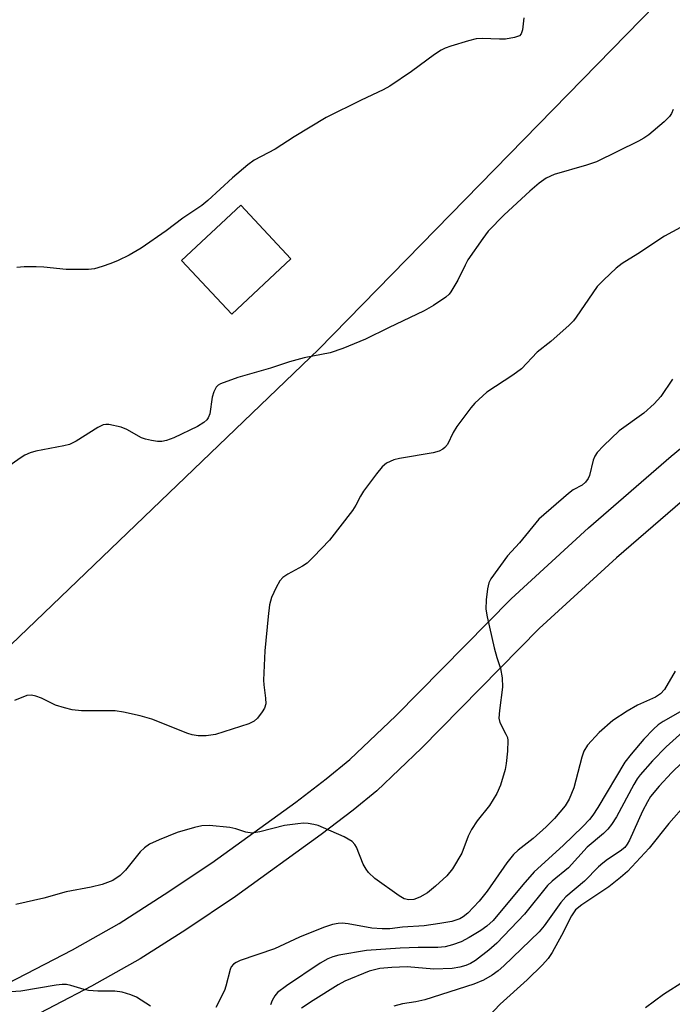
# Model space of a CAD drawing. Units: inches. Extents: x 1285762 to 1291762, y 509451 to 513451.
# Drawn here: x 1288521 to 1288644, y 510305 to 510490 of the extents above; entities that cross this region are included whole.
import ezdxf

# ---------------------------------------------------------------- set-up
doc = ezdxf.new("R2010")
doc.units = ezdxf.units.IN
doc.header["$MEASUREMENT"] = 0
for name, color, linetype in [('BLDG-Footprint', 5, 'Continuous'), ('NTRL-Trees', 3, 'Continuous'), ('TRANS-Non Street Sidewalk', 7, 'Continuous'), ('Undefined', 1, 'Continuous')]:
    doc.layers.add(name, color=color, linetype=linetype)

msp = doc.modelspace()

# ---------------------------------------------------------------- linework, layer by layer
at = {"layer": 'BLDG-Footprint', "elevation": 285.85}
msp.add_lwpolyline([(1288571.99, 510444.86), (1288560.87, 510434.44), (1288551.42, 510444.52), (1288562.54, 510454.94)], close=True, dxfattribs=at)
at = {"layer": 'NTRL-Trees'}
msp.add_lwpolyline([(1288396.44, 510294.96), (1288461.28, 510312.26), (1288495.78, 510349.81), (1288577.18, 510427.82), (1288648.87, 510501.14), (1288704.27, 510551.56), (1288795.03, 510621.17), (1288852.86, 510665.51), (1289048.61, 510794.11), (1289159.72, 510877.36), (1289175.33, 510889.05), (1289175.75, 510893.28), (1289246.91, 510947.93), (1289277.79, 510971.69), (1289298.33, 510984.4), (1289316.63, 510995.71), (1289333.12, 511005.92), (1289453.91, 511145.14), (1289505.61, 511223.48), (1289516.08, 511302.61), (1289528.88, 511435.87)], dxfattribs=at)
at = {"layer": 'TRANS-Non Street Sidewalk'}
for points in [[(1288516.93, 510307.79), (1288530.87, 510315.04), (1288539.66, 510319.98), (1288548.16, 510325.39), (1288557.09, 510331.39), (1288572.93, 510342.78), (1288578.6, 510347.13), (1288583.06, 510350.79), (1288591.72, 510358.99), (1288613.4, 510381), (1288627.93, 510394.32), (1288643.49, 510407.75), (1288654.84, 510417.1)], [(1288648.42, 510401.78), (1288633.21, 510388.66), (1288618.7, 510375.37), (1288596.53, 510352.88), (1288588.13, 510344.92), (1288583.68, 510341.26), (1288577.69, 510336.67), (1288561.53, 510325.05), (1288552.19, 510318.77), (1288543.61, 510313.33), (1288534.49, 510308.2), (1288520.54, 510300.95)]]:
    msp.add_lwpolyline(points, dxfattribs=at)
at = {"layer": 'Undefined'}
for points, elevation in [([(1288615.77, 510490.17), (1288615.54, 510487.86), (1288615.3, 510487.12), (1288614.99, 510486.78), (1288614.04, 510486.42), (1288612.37, 510486.15), (1288611.2, 510486.13), (1288607.96, 510486.26), (1288606.81, 510486.18), (1288605.41, 510485.83), (1288602.09, 510484.81), (1288601, 510484.43), (1288600.22, 510484.05), (1288598.99, 510483.23), (1288594.68, 510480.03), (1288590.6, 510477.3), (1288589.34, 510476.64), (1288585.17, 510474.7), (1288578.64, 510471.41), (1288572.57, 510467.81), (1288569.01, 510465.48), (1288565.04, 510463.39), (1288563.88, 510462.52), (1288560.97, 510460.07), (1288556.37, 510455.82), (1288555.23, 510454.86), (1288551.63, 510452.53), (1288548.49, 510450.12), (1288543.8, 510446.86), (1288541.58, 510445.54), (1288539.47, 510444.53), (1288538.11, 510443.97), (1288536.45, 510443.4), (1288535.05, 510443), (1288533.9, 510442.83), (1288529.71, 510442.83), (1288525.48, 510443.27), (1288524.07, 510443.34), (1288521.81, 510443.37), (1288520.41, 510443.25)], 286), ([(1288643.88, 510472.94), (1288643.55, 510472.19), (1288643.17, 510471.6), (1288642.18, 510470.59), (1288639.31, 510468.17), (1288638.37, 510467.51), (1288637.33, 510466.94), (1288629.45, 510463.11), (1288627.55, 510462.43), (1288621.48, 510460.72), (1288620.01, 510460.02), (1288618.65, 510459.08), (1288616.91, 510457.57), (1288612.12, 510453.12), (1288609.08, 510450.07), (1288608.05, 510448.69), (1288605.28, 510444.64), (1288604.73, 510443.65), (1288603.4, 510440.88), (1288602.09, 510438.68), (1288601.74, 510438.25), (1288601.13, 510437.68), (1288598.82, 510436.06), (1288597.04, 510435.07), (1288590.32, 510431.92), (1288585.99, 510429.77), (1288581.77, 510427.99), (1288579.36, 510427.22), (1288574.48, 510426.24), (1288571.72, 510425.51), (1288568.16, 510424.32), (1288562.01, 510422.53), (1288558.75, 510421.39), (1288558.29, 510421.12), (1288557.93, 510420.77), (1288557.47, 510419.88), (1288557.19, 510418.84), (1288556.71, 510415.73), (1288556.44, 510415.01), (1288556.18, 510414.61), (1288555.58, 510414.09), (1288554.39, 510413.38), (1288549.94, 510411.24), (1288548.56, 510410.73), (1288547.71, 510410.55), (1288546.88, 510410.56), (1288545.76, 510410.72), (1288544.66, 510410.97), (1288543.86, 510411.25), (1288541.13, 510412.76), (1288540.05, 510413.2), (1288537.74, 510413.72), (1288537.18, 510413.75), (1288536.64, 510413.66), (1288535.64, 510413.19), (1288531.57, 510410.61), (1288530.34, 510409.98), (1288529.27, 510409.69), (1288523.98, 510408.73), (1288522.93, 510408.4), (1288521.95, 510407.95), (1288521.03, 510407.39), (1288518.03, 510405.26)], 284), ([(1288645.23, 510450.72), (1288642.27, 510449.09), (1288637.26, 510445.81), (1288634.3, 510443.99), (1288633.15, 510443.13), (1288630.82, 510440.93), (1288629.61, 510439.66), (1288628.75, 510438.5), (1288625.66, 510433.92), (1288625.12, 510433.24), (1288624.32, 510432.42), (1288620.88, 510429.33), (1288618.27, 510427.32), (1288615.34, 510424.22), (1288613.71, 510423.03), (1288608.86, 510419.82), (1288606.56, 510417.71), (1288605.82, 510416.86), (1288603.18, 510413.37), (1288602.47, 510412.21), (1288601.44, 510409.98), (1288600.96, 510409.39), (1288600.58, 510409.07), (1288599.86, 510408.7), (1288598.72, 510408.41), (1288592.41, 510407.36), (1288591.35, 510407.12), (1288589.95, 510406.46), (1288589.13, 510405.78), (1288588.05, 510404.45), (1288585.66, 510401.22), (1288585.05, 510400.25), (1288584.21, 510398.56), (1288583.56, 510397.59), (1288579.24, 510392.01), (1288576.26, 510388.87), (1288575.01, 510387.69), (1288574.15, 510387.11), (1288571.41, 510385.62), (1288570.47, 510384.98), (1288569.92, 510384.35), (1288569.21, 510383.08), (1288568.35, 510381.19), (1288567.98, 510379.84), (1288567.7, 510377.65), (1288567.08, 510371.22), (1288566.84, 510365.67), (1288566.89, 510364.82), (1288567.23, 510362.33), (1288567.26, 510361.22), (1288567.02, 510360.44), (1288566.6, 510359.71), (1288565.72, 510358.57), (1288565.1, 510358), (1288564.06, 510357.5), (1288557.77, 510355.5), (1288556.01, 510355.2), (1288554.56, 510355.25), (1288553.41, 510355.44), (1288552.58, 510355.67), (1288545.82, 510358.35), (1288543.6, 510359), (1288540.48, 510359.68), (1288538.91, 510359.92), (1288532.57, 510359.95), (1288530.83, 510360.1), (1288529.39, 510360.46), (1288527.69, 510361.02), (1288525.09, 510362.28), (1288524.03, 510362.7), (1288523.22, 510362.89), (1288522.34, 510362.8), (1288519.98, 510361.84)], 282), ([(1288643.77, 510422.27), (1288641.57, 510418.97), (1288640.29, 510417.59), (1288638.35, 510415.88), (1288633.69, 510412.54), (1288630.79, 510409.74), (1288629.61, 510408.49), (1288629.14, 510407.8), (1288628.83, 510407), (1288628.13, 510404.14), (1288627.89, 510403.61), (1288627.38, 510402.91), (1288626.76, 510402.31), (1288625.1, 510401.43), (1288624.2, 510400.78), (1288618.59, 510395.95), (1288615, 510391.52), (1288612.69, 510389.03), (1288609.59, 510384.73), (1288609.2, 510383.96), (1288608.94, 510382.85), (1288608.72, 510380.81), (1288608.67, 510379.05), (1288608.89, 510377.58), (1288610.21, 510371.78), (1288610.69, 510369.93), (1288611.41, 510367.85), (1288611.73, 510366.12), (1288611.75, 510364.37), (1288611.19, 510359.98), (1288611.1, 510358.54), (1288611.25, 510357.74), (1288612.42, 510355.57), (1288612.69, 510354.89), (1288612.78, 510354.38), (1288612.72, 510352.36), (1288612.48, 510350.02), (1288612.29, 510348.88), (1288611.4, 510345.94), (1288610.7, 510344.36), (1288609.34, 510342.13), (1288607.03, 510339.24), (1288605.93, 510337.61), (1288605.31, 510336.36), (1288604.11, 510333.18), (1288602.37, 510330.25), (1288601.32, 510328.92), (1288599.2, 510327), (1288597.65, 510325.72), (1288596.26, 510324.9), (1288595.07, 510324.45), (1288594.14, 510324.38), (1288593.29, 510324.59), (1288592.34, 510325.14), (1288587.78, 510328.45), (1288586.58, 510329.53), (1288586.11, 510330.17), (1288585.58, 510331.09), (1288584.31, 510334.33), (1288584.03, 510334.79), (1288583.5, 510335.36), (1288582.78, 510335.83), (1288581.99, 510336.22), (1288577.09, 510338.36), (1288576.28, 510338.59), (1288575.2, 510338.77), (1288574.37, 510338.81), (1288573.26, 510338.72), (1288570.77, 510338.35), (1288566.14, 510337.18), (1288564.7, 510336.95), (1288563.48, 510337.1), (1288561.61, 510337.76), (1288560.49, 510338), (1288556.69, 510338.35), (1288555.25, 510338.31), (1288553.86, 510338.01), (1288550.57, 510337.07), (1288547.17, 510335.68), (1288545.36, 510334.84), (1288544.43, 510334.19), (1288543.6, 510333.4), (1288540.86, 510330), (1288539.86, 510328.99), (1288538.49, 510328.04), (1288536.49, 510327.28), (1288534.4, 510326.8), (1288529.69, 510325.94), (1288525.48, 510324.73), (1288520.24, 510323.51)], 280), ([(1288644.23, 510367.35), (1288642.26, 510363.91), (1288641.52, 510363.1), (1288640.58, 510362.48), (1288637.2, 510360.99), (1288635.2, 510359.87), (1288632.56, 510358.1), (1288629.95, 510355.88), (1288627.78, 510353.49), (1288627.05, 510352.33), (1288626.67, 510351.22), (1288625.21, 510345.45), (1288624.34, 510343.34), (1288623.56, 510342.07), (1288621.55, 510339.67), (1288619.99, 510338.11), (1288617.55, 510335.96), (1288614.74, 510333.76), (1288613.83, 510332.92), (1288612.6, 510331.34), (1288608.87, 510326.06), (1288607.4, 510324.17), (1288605.24, 510321.9), (1288604.39, 510321.2), (1288603.73, 510320.82), (1288602.27, 510320.34), (1288600, 510319.94), (1288597.03, 510319.55), (1288592.95, 510319.25), (1288590.58, 510318.94), (1288589.17, 510318.94), (1288587.19, 510319.08), (1288582.78, 510319.88), (1288581.64, 510320), (1288580.84, 510319.95), (1288579.78, 510319.77), (1288578.14, 510319.24), (1288573.58, 510317.38), (1288568.9, 510315.22), (1288562.46, 510312.99), (1288561.66, 510312.65), (1288561.2, 510312.35), (1288560.77, 510311.85), (1288560.53, 510311.35), (1288559.76, 510308.2), (1288559.48, 510307.36), (1288557.89, 510304.21)], 278), ([(1288645.19, 510359.73), (1288642, 510357.92), (1288641.03, 510357.27), (1288640.15, 510356.5), (1288638.37, 510354.59), (1288635.97, 510351.79), (1288634.79, 510350.25), (1288629.71, 510341.79), (1288628.75, 510340.29), (1288628.13, 510339.5), (1288626.91, 510338.21), (1288623.17, 510334.61), (1288617.74, 510329.7), (1288615.58, 510327.23), (1288610.03, 510320.55), (1288608.86, 510319.44), (1288607.72, 510318.63), (1288605.52, 510317.32), (1288604.02, 510316.52), (1288602.38, 510315.93), (1288600.97, 510315.57), (1288599.59, 510315.45), (1288595.91, 510315.43), (1288592.54, 510315.31), (1288586.18, 510314.91), (1288581, 510314.03), (1288579.89, 510313.73), (1288578.9, 510313.32), (1288577.46, 510312.48), (1288571.13, 510308.24), (1288569.48, 510306.98), (1288568.98, 510306.38), (1288568.45, 510305.49), (1288568.16, 510304.71)], 276), ([(1288647.56, 510357.65), (1288642.54, 510353.16), (1288640, 510350.54), (1288637.66, 510347.93), (1288637.08, 510347.12), (1288636.46, 510346.1), (1288633.23, 510340), (1288632.29, 510338.57), (1288631.59, 510337.68), (1288630.76, 510336.89), (1288627.68, 510334.31), (1288624.19, 510330.42), (1288621.15, 510327.92), (1288620.27, 510327.11), (1288615.94, 510321.71), (1288610.7, 510316.27), (1288609.23, 510314.97), (1288606.68, 510313.04), (1288605.74, 510312.45), (1288604.87, 510312.05), (1288603.75, 510311.73), (1288602.32, 510311.5), (1288598.87, 510311.4), (1288593.82, 510311.84), (1288590.97, 510311.71), (1288588.73, 510311.5), (1288586.72, 510311.01), (1288582.12, 510309.13), (1288580.84, 510308.43), (1288576.14, 510305.52), (1288573.97, 510304.04)], 274), ([(1288645.56, 510350.2), (1288643.59, 510348.29), (1288641.22, 510345.74), (1288639.62, 510343.8), (1288639.02, 510342.84), (1288638.11, 510341.09), (1288635.64, 510335.61), (1288635.24, 510334.9), (1288634.76, 510334.27), (1288633.94, 510333.57), (1288631.5, 510331.98), (1288630.62, 510331.31), (1288629.82, 510330.59), (1288627.22, 510327.91), (1288623.66, 510324.99), (1288622.72, 510323.93), (1288619.62, 510319.55), (1288618.65, 510318.37), (1288612.01, 510311.98), (1288610.96, 510311.07), (1288609.83, 510310.24), (1288608.19, 510309.3), (1288606.39, 510308.59), (1288597.2, 510305.61), (1288595.46, 510305.23), (1288592.98, 510304.89), (1288591.33, 510304.43)], 272), ([(1288646.41, 510342.49), (1288643.04, 510338.78), (1288639.38, 510334.09), (1288635.28, 510329.76), (1288633.97, 510328.58), (1288631.79, 510326.86), (1288626.68, 510323.49), (1288625.5, 510322.51), (1288624.76, 510321.42), (1288622.87, 510317.71), (1288621.09, 510314.5), (1288620.34, 510313.39), (1288619.31, 510312.2), (1288616.42, 510309.38), (1288611.35, 510304.83), (1288607.97, 510301.23)], 270), ([(1288545.57, 510304.43), (1288542.94, 510306.14), (1288541.89, 510306.57), (1288540.25, 510307.05), (1288538.84, 510307.26), (1288535.64, 510307.27), (1288533.94, 510307.4), (1288533.09, 510307.55), (1288530.56, 510308.3), (1288529.75, 510308.47), (1288528.98, 510308.5), (1288527.82, 510308.38), (1288521.17, 510307.26), (1288516.43, 510306.94), (1288515.25, 510306.91), (1288514.39, 510306.99), (1288511.92, 510307.58), (1288511.11, 510307.71), (1288509.82, 510307.69), (1288508.74, 510307.46), (1288503.88, 510305.7), (1288499.22, 510304.24)], 278), ([(1288646, 510309.15), (1288642.08, 510306.6), (1288638.69, 510304.11)], 268)]:
    msp.add_lwpolyline(points, dxfattribs=dict(at, elevation=elevation))

doc.saveas('drawing.dxf')
